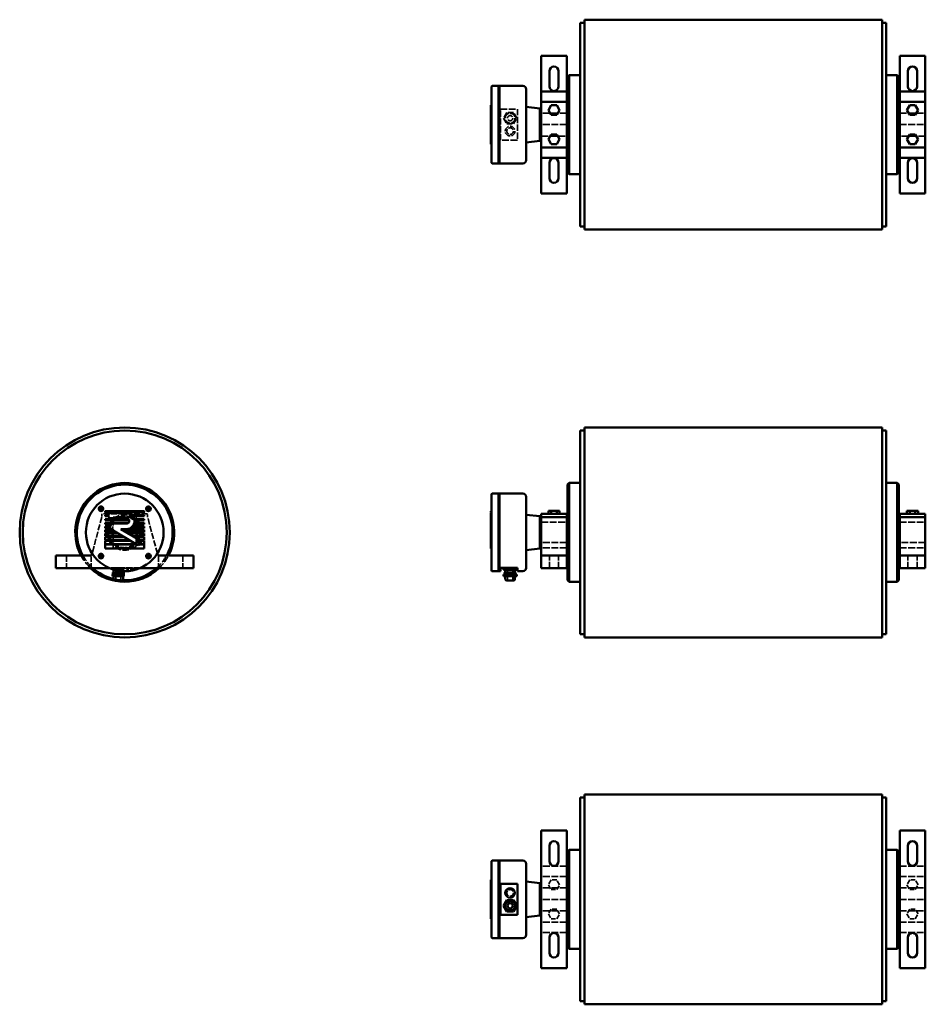
# Model space of a CAD drawing. Extents: x 6 to 118, y 6 to 83.
# Drawn here: x 6 to 76, y 6 to 83 of the extents above; entities that cross this region are included whole.
import ezdxf

# ---------------------------------------------------------------- set-up
doc = ezdxf.new("R2010")
doc.units = 0
doc.header["$MEASUREMENT"] = 0
doc.linetypes.add('DASHED', pattern=[0.2067, 0.1654, -0.0413])
doc.layers.add('Hidden Edges', color=7, linetype='DASHED', lineweight=35)
doc.layers.add('Visible Edges', color=7, linetype='Continuous', lineweight=50)

msp = doc.modelspace()

# ---------------------------------------------------------------- linework, layer by layer
at = {"layer": 'Hidden Edges', "linetype": 'DASHED', "lineweight": 35, "ltscale": 0.096659}
for p, q in [((42.48, 76.445), (42.5, 76.445)), ((42.48, 76.091), (42.5, 76.091)), ((42.5, 76.442), (42.52, 76.442)), ((42.5, 76.093), (42.52, 76.093)), ((42.48, 72.784), (42.5, 72.784)), ((42.48, 72.429), (42.5, 72.429)), ((42.5, 72.781), (42.52, 72.781)), ((42.5, 72.432), (42.52, 72.432)), ((42.48, 44.934), (42.5, 44.934)), ((42.48, 44.58), (42.5, 44.58)), ((42.5, 44.787), (42.52, 44.787)), ((42.5, 44.727), (42.52, 44.727)), ((42.48, 41.273), (42.5, 41.273)), ((42.5, 41.126), (42.52, 41.126)), ((42.48, 40.918), (42.5, 40.918)), ((42.5, 41.066), (42.52, 41.066)), ((42.48, 16.578), (42.5, 16.578)), ((42.48, 16.224), (42.5, 16.224)), ((42.5, 16.576), (42.52, 16.576)), ((42.5, 16.227), (42.52, 16.227)), ((42.48, 12.917), (42.5, 12.917)), ((42.48, 12.563), (42.5, 12.563)), ((42.5, 12.914), (42.52, 12.914)), ((42.5, 12.565), (42.52, 12.565))]:
    msp.add_line(p, q, dxfattribs=at)
at = {"layer": 'Hidden Edges', "linetype": 'DASHED', "lineweight": 35, "ltscale": 0.145741}
for p, q in [((42.5, 76.445), (42.5, 76.442)), ((42.5, 76.093), (42.5, 76.091)), ((42.5, 72.784), (42.5, 72.781)), ((42.5, 72.432), (42.5, 72.429)), ((42.5, 16.578), (42.5, 16.576)), ((42.5, 16.227), (42.5, 16.224)), ((42.5, 12.917), (42.5, 12.914)), ((42.5, 12.565), (42.5, 12.563))]:
    msp.add_line(p, q, dxfattribs=at)
at = {"layer": 'Hidden Edges', "linetype": 'DASHED', "lineweight": 35, "ltscale": 2.40092}
for p, q in [((42.5, 76.442), (42.5, 76.093)), ((42.5, 72.781), (42.5, 72.432)), ((42.5, 16.576), (42.5, 16.227)), ((42.5, 12.914), (42.5, 12.565))]:
    msp.add_line(p, q, dxfattribs=at)
at = {"layer": 'Hidden Edges', "linetype": 'DASHED', "lineweight": 35, "ltscale": 1.689371}
for p, q in [((42.52, 76.093), (42.52, 76.442)), ((42.52, 72.432), (42.52, 72.781)), ((42.52, 16.227), (42.52, 16.576)), ((42.52, 12.565), (42.52, 12.914))]:
    msp.add_line(p, q, dxfattribs=at)
at = {"layer": 'Hidden Edges', "linetype": 'DASHED', "lineweight": 35, "ltscale": 0.207931}
for p, q in [((42.437, 75.701), (42.48, 75.701)), ((42.48, 75.701), (42.437, 75.701)), ((42.437, 75.698), (42.48, 75.698)), ((42.48, 75.646), (42.437, 75.646)), ((42.48, 75.616), (42.437, 75.616)), ((42.437, 75.42), (42.48, 75.42)), ((42.48, 75.139), (42.437, 75.139)), ((42.437, 74.947), (42.48, 74.947)), ((42.48, 74.614), (42.437, 74.614)), ((42.48, 74.603), (42.437, 74.603)), ((42.437, 74.474), (42.48, 74.474)), ((42.437, 74.322), (42.48, 74.322)), ((42.437, 74.152), (42.48, 74.152)), ((42.437, 74.143), (42.48, 74.143)), ((42.48, 74.13), (42.437, 74.13)), ((42.48, 74.096), (42.437, 74.096)), ((42.48, 74.09), (42.437, 74.09)), ((42.437, 74.015), (42.48, 74.015)), ((42.437, 73.988), (42.48, 73.988)), ((42.48, 73.868), (42.437, 73.868)), ((42.48, 73.836), (42.437, 73.836)), ((42.437, 73.8), (42.48, 73.8)), ((42.437, 73.797), (42.48, 73.797)), ((42.437, 73.725), (42.48, 73.725)), ((42.48, 73.692), (42.437, 73.692)), ((42.48, 73.69), (42.437, 73.69)), ((42.437, 73.676), (42.48, 73.676)), ((42.48, 73.673), (42.437, 73.673)), ((42.48, 73.657), (42.437, 73.657)), ((42.48, 73.553), (42.437, 73.553)), ((42.437, 73.489), (42.48, 73.489)), ((42.437, 73.273), (42.48, 73.273)), ((42.48, 73.271), (42.437, 73.271)), ((42.437, 73.226), (42.48, 73.226)), ((42.48, 73.21), (42.437, 73.21)), ((42.48, 15.798), (42.437, 15.798)), ((42.437, 15.781), (42.48, 15.781)), ((42.48, 15.737), (42.437, 15.737)), ((42.437, 15.735), (42.48, 15.735)), ((42.437, 15.518), (42.48, 15.518)), ((42.48, 15.455), (42.437, 15.455)), ((42.48, 15.351), (42.437, 15.351)), ((42.437, 15.331), (42.48, 15.331)), ((42.48, 15.318), (42.437, 15.318)), ((42.48, 15.316), (42.437, 15.316)), ((42.437, 15.283), (42.48, 15.283)), ((42.437, 15.21), (42.48, 15.21)), ((42.437, 15.207), (42.48, 15.207)), ((42.48, 15.171), (42.437, 15.171)), ((42.48, 15.14), (42.437, 15.14)), ((42.437, 15.02), (42.48, 15.02)), ((42.437, 14.993), (42.48, 14.993)), ((42.48, 14.918), (42.437, 14.918)), ((42.48, 14.912), (42.437, 14.912)), ((42.48, 14.878), (42.437, 14.878)), ((42.437, 14.865), (42.48, 14.865)), ((42.437, 14.856), (42.48, 14.856)), ((42.437, 14.686), (42.48, 14.686)), ((42.437, 14.534), (42.48, 14.534)), ((42.48, 14.405), (42.437, 14.405)), ((42.48, 14.393), (42.437, 14.393)), ((42.437, 14.061), (42.48, 14.061)), ((42.48, 13.869), (42.437, 13.869)), ((42.437, 13.588), (42.48, 13.588)), ((42.48, 13.391), (42.437, 13.391)), ((42.48, 13.362), (42.437, 13.362)), ((42.48, 13.31), (42.437, 13.31)), ((42.437, 13.307), (42.48, 13.307)), ((42.48, 13.307), (42.437, 13.307))]:
    msp.add_line(p, q, dxfattribs=at)
at = {"layer": 'Hidden Edges', "linetype": 'DASHED', "lineweight": 35, "ltscale": 3.144654}
for p, q in [((43.177, 75.642), (44.477, 75.642)), ((44.477, 73.232), (43.177, 73.232)), ((44.477, 40.179), (43.177, 40.179))]:
    msp.add_line(p, q, dxfattribs=at)
at = {"layer": 'Hidden Edges', "linetype": 'DASHED', "lineweight": 35, "ltscale": 2.914852}
for p, q in [((43.177, 73.232), (43.177, 75.642)), ((44.477, 75.642), (44.477, 73.232)), ((15.364, 40.179), (12.954, 40.179))]:
    msp.add_line(p, q, dxfattribs=at)
at = {"layer": 'Hidden Edges', "linetype": 'DASHED', "lineweight": 35, "ltscale": 2.443932}
for p, q in [((43.667, 75.375), (43.415, 74.937)), ((44.172, 75.375), (43.667, 75.375)), ((44.425, 74.937), (44.172, 75.375)), ((43.415, 74.937), (43.667, 74.5)), ((44.172, 74.5), (44.425, 74.937)), ((43.667, 74.5), (44.172, 74.5))]:
    msp.add_line(p, q, dxfattribs=at)
at = {"layer": 'Hidden Edges', "linetype": 'DASHED', "lineweight": 35, "ltscale": 2.429966}
for p, q in [((43.669, 75.372), (43.418, 74.937)), ((44.171, 75.372), (43.669, 75.372)), ((44.422, 74.937), (44.171, 75.372)), ((43.418, 74.937), (43.669, 74.502)), ((44.171, 74.502), (44.422, 74.937)), ((43.669, 74.502), (44.171, 74.502)), ((13.224, 40.169), (13.659, 40.169)), ((13.659, 40.169), (14.094, 40.169)), ((13.659, 40.029), (14.094, 40.029)), ((43.418, 14.071), (43.669, 14.506)), ((43.669, 14.506), (44.171, 14.506)), ((44.171, 14.506), (44.422, 14.071)), ((43.669, 13.636), (43.418, 14.071)), ((44.422, 14.071), (44.171, 13.636)), ((44.171, 13.636), (43.669, 13.636))]:
    msp.add_line(p, q, dxfattribs=at)
at = {"layer": 'Hidden Edges', "linetype": 'DASHED', "lineweight": 35, "ltscale": 0.265986}
for p, q in [((42.48, 74.733), (42.425, 74.733)), ((42.48, 74.087), (42.425, 74.087)), ((42.48, 44.017), (42.425, 44.017)), ((42.48, 15.334), (42.425, 15.334)), ((42.48, 14.921), (42.425, 14.921)), ((42.48, 14.274), (42.425, 14.274))]:
    msp.add_line(p, q, dxfattribs=at)
at = {"layer": 'Hidden Edges', "linetype": 'DASHED', "lineweight": 35, "ltscale": 3.176907}
for p, q in [((48.29, 75.322), (46.32, 75.322)), ((74.01, 75.322), (75.98, 75.322)), ((48.29, 74.437), (46.32, 74.437)), ((48.29, 74.437), (46.32, 74.437)), ((74.01, 74.437), (75.98, 74.437)), ((74.01, 74.437), (75.98, 74.437)), ((46.32, 73.552), (48.29, 73.552)), ((75.98, 73.552), (74.01, 73.552)), ((46.32, 43.707), (48.29, 43.707)), ((74.01, 43.707), (75.98, 43.707)), ((48.29, 42.146), (46.32, 42.146)), ((75.98, 42.146), (74.01, 42.146)), ((48.29, 41.746), (46.32, 41.746)), ((74.01, 41.746), (75.98, 41.746)), ((48.29, 17.131), (46.32, 17.131)), ((74.01, 17.131), (75.98, 17.131)), ((48.29, 16.341), (46.32, 16.341)), ((74.01, 16.341), (75.98, 16.341)), ((48.29, 15.456), (46.32, 15.456)), ((74.01, 15.456), (75.98, 15.456)), ((48.29, 14.571), (46.32, 14.571)), ((48.29, 14.571), (46.32, 14.571)), ((74.01, 14.571), (75.98, 14.571)), ((74.01, 14.571), (75.98, 14.571)), ((48.29, 13.686), (46.32, 13.686)), ((74.01, 13.686), (75.98, 13.686)), ((48.29, 12.801), (46.32, 12.801)), ((74.01, 12.801), (75.98, 12.801)), ((48.29, 12.011), (46.32, 12.011)), ((74.01, 12.011), (75.98, 12.011))]:
    msp.add_line(p, q, dxfattribs=at)
at = {"layer": 'Hidden Edges', "linetype": 'DASHED', "lineweight": 35, "ltscale": 1.20041}
for p, q in [((42.5, 44.934), (42.5, 44.787)), ((42.5, 44.727), (42.5, 44.58)), ((42.5, 41.273), (42.5, 41.126)), ((42.5, 41.066), (42.5, 40.918))]:
    msp.add_line(p, q, dxfattribs=at)
at = {"layer": 'Hidden Edges', "linetype": 'DASHED', "lineweight": 35, "ltscale": 1.209382}
for p, q in [((12.389, 44.356), (12.389, 44.106)), ((13.034, 44.356), (13.034, 44.606)), ((13.409, 44.356), (13.409, 44.606)), ((14.909, 44.356), (14.909, 44.606)), ((15.284, 44.356), (15.284, 44.606)), ((15.929, 44.106), (15.929, 44.356))]:
    msp.add_line(p, q, dxfattribs=at)
at = {"layer": 'Hidden Edges', "linetype": 'DASHED', "lineweight": 35, "ltscale": 2.854378}
msp.add_line((15.929, 44.356), (12.389, 44.356), dxfattribs=at)
at = {"layer": 'Hidden Edges', "linetype": 'DASHED', "lineweight": 35, "ltscale": 0.217607}
for p, q in [((12.659, 44.561), (12.659, 44.606)), ((15.659, 44.561), (15.659, 44.606))]:
    msp.add_line(p, q, dxfattribs=at)
at = {"layer": 'Hidden Edges', "linetype": 'DASHED', "lineweight": 35, "ltscale": 2.094785}
for p, q in [((12.659, 44.606), (13.034, 44.606)), ((13.034, 44.606), (13.409, 44.606)), ((14.909, 44.606), (15.284, 44.606)), ((15.284, 44.606), (15.659, 44.606)), ((47.088, 16.071), (46.872, 15.696)), ((47.521, 16.071), (47.088, 16.071)), ((47.738, 15.696), (47.521, 16.071)), ((74.778, 16.071), (74.562, 15.696)), ((75.211, 16.071), (74.778, 16.071)), ((75.428, 15.696), (75.211, 16.071)), ((46.872, 15.696), (47.088, 15.321)), ((47.088, 15.321), (47.521, 15.321)), ((47.521, 15.321), (47.738, 15.696)), ((74.562, 15.696), (74.778, 15.321)), ((74.778, 15.321), (75.211, 15.321)), ((75.211, 15.321), (75.428, 15.696)), ((47.088, 13.821), (46.872, 13.446)), ((47.521, 13.821), (47.088, 13.821)), ((47.738, 13.446), (47.521, 13.821)), ((74.778, 13.821), (74.562, 13.446)), ((75.211, 13.821), (74.778, 13.821)), ((75.428, 13.446), (75.211, 13.821)), ((46.872, 13.446), (47.088, 13.071)), ((47.088, 13.071), (47.521, 13.071)), ((47.521, 13.071), (47.738, 13.446)), ((74.562, 13.446), (74.778, 13.071)), ((74.778, 13.071), (75.211, 13.071)), ((75.211, 13.071), (75.428, 13.446))]:
    msp.add_line(p, q, dxfattribs=at)
at = {"layer": 'Hidden Edges', "linetype": 'DASHED', "lineweight": 35, "ltscale": 0.7014}
for p, q in [((12.659, 44.356), (12.659, 44.501)), ((15.659, 44.356), (15.659, 44.501))]:
    msp.add_line(p, q, dxfattribs=at)
at = {"layer": 'Hidden Edges', "linetype": 'DASHED', "lineweight": 35, "ltscale": 0.291581}
for p, q in [((42.5, 44.787), (42.5, 44.727)), ((42.5, 41.126), (42.5, 41.066))]:
    msp.add_line(p, q, dxfattribs=at)
at = {"layer": 'Hidden Edges', "linetype": 'DASHED', "lineweight": 35, "ltscale": 0.290176}
for p, q in [((42.52, 44.727), (42.52, 44.787)), ((42.52, 41.066), (42.52, 41.126))]:
    msp.add_line(p, q, dxfattribs=at)
at = {"layer": 'Hidden Edges', "linetype": 'DASHED', "lineweight": 35, "ltscale": 2.812536}
for p, q in [((12.389, 44.106), (11.639, 41.298)), ((16.678, 41.298), (15.929, 44.106))]:
    msp.add_line(p, q, dxfattribs=at)
at = {"layer": 'Hidden Edges', "linetype": 'DASHED', "lineweight": 35, "ltscale": 1.932669}
for p, q in [((13.274, 43.707), (13.274, 44.106)), ((15.044, 44.106), (15.044, 43.707)), ((13.274, 41.746), (13.274, 42.146)), ((15.044, 42.146), (15.044, 41.746))]:
    msp.add_line(p, q, dxfattribs=at)
at = {"layer": 'Hidden Edges', "linetype": 'DASHED', "lineweight": 35, "ltscale": 4.281467}
for p, q in [((13.274, 44.106), (14.159, 44.106)), ((14.159, 44.106), (15.044, 44.106)), ((14.159, 41.746), (13.274, 41.746)), ((15.044, 41.746), (14.159, 41.746))]:
    msp.add_line(p, q, dxfattribs=at)
at = {"layer": 'Hidden Edges', "linetype": 'DASHED', "lineweight": 35, "ltscale": 1.523391}
for p, q in [((13.274, 43.707), (13.274, 43.392)), ((15.044, 43.392), (15.044, 43.707)), ((13.274, 42.461), (13.274, 42.146)), ((15.044, 42.146), (15.044, 42.461))]:
    msp.add_line(p, q, dxfattribs=at)
at = {"layer": 'Hidden Edges', "linetype": 'DASHED', "lineweight": 35, "ltscale": 4.504893}
for p, q in [((13.274, 42.461), (13.274, 43.392)), ((15.044, 43.392), (15.044, 42.461)), ((46.32, 42.461), (46.32, 43.392))]:
    msp.add_line(p, q, dxfattribs=at)
at = {"layer": 'Hidden Edges', "linetype": 'DASHED', "lineweight": 35, "ltscale": 0.057955}
msp.add_line((42.437, 43.604), (42.425, 43.604), dxfattribs=at)
at = {"layer": 'Hidden Edges', "linetype": 'DASHED', "lineweight": 35, "ltscale": 2.370585}
for p, q in [((9.669, 40.166), (9.669, 41.146)), ((11.559, 40.166), (11.559, 41.146)), ((16.759, 40.166), (16.759, 41.146)), ((18.649, 40.166), (18.649, 41.146)), ((46.95, 41.146), (46.95, 40.166)), ((47.66, 41.146), (47.66, 40.166)), ((74.64, 41.146), (74.64, 40.166)), ((75.35, 41.146), (75.35, 40.166))]:
    msp.add_line(p, q, dxfattribs=at)
at = {"layer": 'Hidden Edges', "linetype": 'DASHED', "lineweight": 35, "ltscale": 0.001631}
for p, q in [((12.954, 40.179), (12.954, 40.179)), ((15.364, 40.179), (15.364, 40.179)), ((43.177, 40.179), (43.177, 40.179)), ((43.545, 40.179), (43.545, 40.179)), ((43.67, 40.179), (43.67, 40.179)), ((44.17, 40.179), (44.17, 40.179)), ((44.295, 40.179), (44.295, 40.179)), ((44.477, 40.179), (44.477, 40.179))]:
    msp.add_line(p, q, dxfattribs=at)
at = {"layer": 'Hidden Edges', "linetype": 'DASHED', "lineweight": 35, "ltscale": 2.84411}
msp.add_line((12.983, 40.166), (15.334, 40.166), dxfattribs=at)
at = {"layer": 'Hidden Edges', "linetype": 'DASHED', "lineweight": 35, "ltscale": 0.452607}
msp.add_line((13.224, 40.169), (13.224, 40.076), dxfattribs=at)
at = {"layer": 'Hidden Edges', "linetype": 'DASHED', "lineweight": 35, "ltscale": 0.048279}
for p, q in [((13.284, 40.179), (13.284, 40.169)), ((14.034, 40.179), (14.034, 40.169)), ((14.409, 40.179), (14.409, 40.169)), ((14.909, 40.179), (14.909, 40.169))]:
    msp.add_line(p, q, dxfattribs=at)
at = {"layer": 'Hidden Edges', "linetype": 'DASHED', "lineweight": 35, "ltscale": 1.560466}
msp.add_line((13.379, 40.029), (13.659, 40.029), dxfattribs=at)
at = {"layer": 'Hidden Edges', "linetype": 'DASHED', "lineweight": 35, "ltscale": 3.039661}
for p, q in [((13.459, 40.199), (13.859, 40.199)), ((43.72, 40.199), (44.12, 40.199))]:
    msp.add_line(p, q, dxfattribs=at)
at = {"layer": 'Hidden Edges', "linetype": 'DASHED', "lineweight": 35, "ltscale": 2.418965}
for p, q in [((13.459, 39.199), (13.459, 40.199)), ((13.859, 39.199), (13.859, 40.199)), ((43.72, 39.199), (43.72, 40.199)), ((44.12, 39.199), (44.12, 40.199))]:
    msp.add_line(p, q, dxfattribs=at)
at = {"layer": 'Hidden Edges', "linetype": 'DASHED', "lineweight": 35, "ltscale": 0.67721}
for p, q in [((13.659, 40.169), (13.659, 40.029)), ((14.094, 40.169), (14.094, 40.029))]:
    msp.add_line(p, q, dxfattribs=at)
at = {"layer": 'Hidden Edges', "linetype": 'DASHED', "lineweight": 35, "ltscale": 0.485602}
msp.add_line((14.034, 40.029), (14.034, 39.929), dxfattribs=at)
at = {"layer": 'Hidden Edges', "linetype": 'DASHED', "lineweight": 35, "ltscale": 2.849776}
msp.add_line((15.034, 40.169), (14.284, 40.169), dxfattribs=at)
at = {"layer": 'Hidden Edges', "linetype": 'DASHED', "lineweight": 35, "ltscale": 0.241796}
for p, q in [((14.284, 40.169), (14.284, 40.119)), ((15.034, 40.169), (15.034, 40.119))]:
    msp.add_line(p, q, dxfattribs=at)
at = {"layer": 'Hidden Edges', "linetype": 'DASHED', "lineweight": 35, "ltscale": 2.621794}
msp.add_line((15.004, 40.089), (14.314, 40.089), dxfattribs=at)
at = {"layer": 'Hidden Edges', "linetype": 'DASHED', "lineweight": 35, "ltscale": 0.386934}
for p, q in [((43.669, 40.169), (43.669, 40.089)), ((44.171, 40.169), (44.171, 40.089))]:
    msp.add_line(p, q, dxfattribs=at)
at = {"layer": 'Hidden Edges', "linetype": 'DASHED', "lineweight": 35, "ltscale": 3.229746}
for centre in [(43.92, 74.937), (43.92, 14.071)]:
    msp.add_circle(centre, 0.425, dxfattribs=at)
at = {"layer": 'Hidden Edges', "linetype": 'DASHED', "lineweight": 35, "ltscale": 2.849776}
for centre in [(43.92, 74.937), (43.92, 73.937)]:
    msp.add_circle(centre, 0.375, dxfattribs=at)
at = {"layer": 'Hidden Edges', "linetype": 'DASHED', "lineweight": 35, "ltscale": 3.039761}
msp.add_circle((43.92, 74.937), 0.2, dxfattribs=at)
at = {"layer": 'Hidden Edges', "linetype": 'DASHED', "lineweight": 35, "ltscale": 2.533134}
for centre in [(43.92, 73.937), (43.92, 15.071)]:
    msp.add_circle(centre, 0.25, dxfattribs=at)
at = {"layer": 'Hidden Edges', "linetype": 'DASHED', "lineweight": 35, "ltscale": 3.039254}
msp.add_circle((14.159, 42.926), 2.999, dxfattribs=at)
at = {"layer": 'Hidden Edges', "linetype": 'DASHED', "lineweight": 35, "ltscale": 2.977041}
msp.add_circle((14.159, 42.926), 1.371, dxfattribs=at)
at = {"layer": 'Hidden Edges', "linetype": 'DASHED', "lineweight": 35, "ltscale": 2.922847}
msp.add_circle((14.159, 42.926), 1.25, dxfattribs=at)
at = {"layer": 'Hidden Edges', "linetype": 'DASHED', "lineweight": 35, "ltscale": 2.750609}
for start, end in [(138.59038, 221.40962), (318.59038, 41.40962)]:
    msp.add_arc((14.159, 42.926), 1.18, start, end, dxfattribs=at)
at = {"layer": 'Hidden Edges', "linetype": 'DASHED', "lineweight": 35, "ltscale": 2.34302}
for start, end in [(152.25152, 207.74848), (332.25152, 27.74848)]:
    msp.add_arc((14.159, 42.926), 1, start, end, dxfattribs=at)
at = {"layer": 'Hidden Edges', "linetype": 'DASHED', "lineweight": 35, "ltscale": 3.227587}
for start, end in [(41.40962, 138.59038), (221.40962, 318.59038)]:
    msp.add_arc((14.159, 42.926), 1.18, start, end, dxfattribs=at)
at = {"layer": 'Hidden Edges', "linetype": 'DASHED', "lineweight": 35, "ltscale": 2.981905}
for start, end in [(207.77293, 226.26236), (313.73764, 332.22707)]:
    msp.add_arc((14.159, 42.926), 3.82, start, end, dxfattribs=at)
at = {"layer": 'Hidden Edges', "linetype": 'DASHED', "lineweight": 35, "ltscale": 3.04646}
for start, end in [(208.79859, 228.32732), (311.67268, 331.20141)]:
    msp.add_arc((14.159, 42.926), 3.695, start, end, dxfattribs=at)
at = {"layer": 'Hidden Edges', "linetype": 'DASHED', "lineweight": 35, "ltscale": 0.227882}
for centre, start, end in [((14.314, 40.119), 180, 270), ((15.004, 40.119), 270, 0)]:
    msp.add_arc(centre, 0.03, start, end, dxfattribs=at)
at = {"layer": 'Hidden Edges', "linetype": 'DASHED', "lineweight": 35, "ltscale": 3.486524}
msp.add_arc((14.159, 42.926), 3.695, 256.30187, 267.47703, dxfattribs=at)
at = {"layer": 'Visible Edges', "linetype": 'Continuous', "lineweight": 50}
for p, q in [((49.34, 82.312), (49.34, 66.562)), ((49.655, 82.312), (49.34, 82.312)), ((49.655, 66.326), (49.655, 82.548)), ((72.645, 82.548), (49.655, 82.548)), ((72.645, 82.548), (72.645, 66.326)), ((72.96, 82.312), (72.645, 82.312)), ((72.96, 66.562), (72.96, 82.312)), ((46.32, 76.997), (46.32, 79.752)), ((48.29, 79.752), (46.32, 79.752)), ((48.29, 79.752), (48.29, 76.997)), ((74.01, 79.752), (75.98, 79.752)), ((74.01, 79.752), (74.01, 76.997)), ((75.98, 76.997), (75.98, 79.752)), ((46.95, 77.392), (46.95, 78.572)), ((47.66, 78.572), (47.66, 77.392)), ((74.64, 77.392), (74.64, 78.572)), ((75.35, 78.572), (75.35, 77.392)), ((48.36, 78.132), (48.485, 78.257)), ((48.36, 70.742), (48.36, 78.132)), ((48.485, 78.257), (48.485, 70.617)), ((48.485, 78.257), (49.34, 78.257)), ((72.96, 78.257), (73.815, 78.257)), ((73.815, 70.617), (73.815, 78.257)), ((73.94, 78.132), (73.815, 78.257)), ((73.94, 78.132), (73.94, 70.742)), ((42.48, 71.497), (42.48, 77.377)), ((43.027, 77.437), (42.54, 77.437)), ((43.027, 71.437), (43.027, 77.437)), ((43.102, 77.437), (43.027, 77.437)), ((43.102, 71.437), (43.102, 77.437)), ((44.907, 77.437), (43.102, 77.437)), ((45.157, 77.187), (45.157, 71.687)), ((46.32, 76.207), (46.32, 76.997)), ((48.29, 76.997), (46.32, 76.997)), ((48.29, 76.997), (48.29, 76.207)), ((74.01, 76.997), (75.98, 76.997)), ((74.01, 76.997), (74.01, 76.207)), ((75.98, 76.207), (75.98, 76.997)), ((46.32, 72.667), (46.32, 76.207)), ((48.29, 76.207), (46.32, 76.207)), ((48.29, 76.207), (48.29, 72.667)), ((74.01, 76.207), (74.01, 72.667)), ((74.01, 76.207), (75.98, 76.207)), ((75.98, 72.667), (75.98, 76.207)), ((42.425, 75.494), (42.425, 75.701)), ((42.437, 75.701), (42.425, 75.701)), ((42.425, 75.494), (42.425, 74.293)), ((42.48, 75.937), (42.437, 75.937)), ((42.437, 75.937), (42.437, 72.937)), ((46.22, 75.687), (45.157, 75.808)), ((46.22, 73.187), (46.22, 75.687)), ((46.32, 75.437), (46.22, 75.437)), ((47.088, 75.937), (46.872, 75.562)), ((46.872, 75.562), (47.088, 75.187)), ((47.521, 75.937), (47.088, 75.937)), ((47.738, 75.562), (47.521, 75.937)), ((47.521, 75.187), (47.738, 75.562)), ((48.36, 75.617), (48.29, 75.617)), ((73.94, 75.617), (74.01, 75.617)), ((74.562, 75.562), (74.778, 75.937)), ((74.778, 75.187), (74.562, 75.562)), ((74.778, 75.937), (75.211, 75.937)), ((75.211, 75.937), (75.428, 75.562)), ((75.428, 75.562), (75.211, 75.187)), ((46.22, 75.322), (46.32, 75.322)), ((46.32, 75.322), (46.32, 75.322)), ((46.32, 73.552), (46.32, 75.322)), ((47.088, 75.187), (47.521, 75.187)), ((75.211, 75.187), (74.778, 75.187)), ((75.981, 75.322), (75.98, 75.322)), ((75.981, 75.322), (75.981, 73.552)), ((42.425, 73.673), (42.425, 74.293)), ((42.425, 73.673), (42.425, 73.276)), ((42.437, 73.673), (42.425, 73.673)), ((42.425, 73.173), (42.425, 73.276)), ((42.437, 73.173), (42.425, 73.173)), ((46.22, 73.187), (45.157, 73.066)), ((46.32, 73.552), (46.22, 73.552)), ((46.32, 73.437), (46.22, 73.437)), ((46.32, 73.552), (46.32, 73.552)), ((47.088, 73.687), (46.872, 73.312)), ((46.872, 73.312), (47.088, 72.937)), ((47.521, 73.687), (47.088, 73.687)), ((47.738, 73.312), (47.521, 73.687)), ((47.521, 72.937), (47.738, 73.312)), ((48.36, 73.257), (48.29, 73.257)), ((73.94, 73.257), (74.01, 73.257)), ((74.562, 73.312), (74.778, 73.687)), ((74.778, 72.937), (74.562, 73.312)), ((74.778, 73.687), (75.211, 73.687)), ((75.211, 73.687), (75.428, 73.312)), ((75.428, 73.312), (75.211, 72.937)), ((75.98, 73.552), (75.981, 73.552)), ((42.48, 72.937), (42.437, 72.937)), ((46.32, 71.877), (46.32, 72.667)), ((48.29, 72.667), (46.32, 72.667)), ((47.088, 72.937), (47.521, 72.937)), ((48.29, 72.667), (48.29, 71.877)), ((74.01, 72.667), (74.01, 71.877)), ((74.01, 72.667), (75.98, 72.667)), ((75.211, 72.937), (74.778, 72.937)), ((75.98, 71.877), (75.98, 72.667)), ((46.32, 69.122), (46.32, 71.877)), ((48.29, 71.877), (46.32, 71.877)), ((48.29, 71.877), (48.29, 69.122)), ((74.01, 71.877), (75.98, 71.877)), ((74.01, 71.877), (74.01, 69.122)), ((75.98, 69.122), (75.98, 71.877)), ((43.027, 71.437), (42.54, 71.437)), ((43.102, 71.438), (43.027, 71.438)), ((44.907, 71.437), (43.102, 71.437)), ((46.95, 70.302), (46.95, 71.482)), ((47.66, 71.482), (47.66, 70.302)), ((74.64, 70.302), (74.64, 71.482)), ((75.35, 71.482), (75.35, 70.302)), ((48.36, 70.742), (48.485, 70.617)), ((48.485, 70.617), (49.34, 70.617)), ((72.96, 70.617), (73.815, 70.617)), ((73.94, 70.742), (73.815, 70.617)), ((48.29, 69.122), (46.32, 69.122)), ((74.01, 69.122), (75.98, 69.122)), ((49.655, 66.562), (49.34, 66.562)), ((72.645, 66.326), (49.655, 66.326)), ((72.96, 66.562), (72.645, 66.562)), ((49.655, 34.815), (49.655, 51.037)), ((72.645, 51.037), (49.655, 51.037)), ((72.645, 51.037), (72.645, 34.815)), ((49.34, 50.801), (49.34, 35.051)), ((49.655, 50.801), (49.34, 50.801)), ((72.96, 50.801), (72.645, 50.801)), ((72.96, 35.051), (72.96, 50.801)), ((48.36, 46.621), (48.485, 46.746)), ((48.36, 39.231), (48.36, 46.621)), ((48.485, 46.746), (48.485, 39.106)), ((48.485, 46.746), (49.34, 46.746)), ((72.96, 46.746), (73.815, 46.746)), ((73.815, 39.106), (73.815, 46.746)), ((73.94, 46.621), (73.815, 46.746)), ((73.94, 46.621), (73.94, 39.231)), ((42.48, 39.986), (42.48, 45.866)), ((43.027, 45.926), (42.54, 45.926)), ((43.027, 39.926), (43.027, 45.926)), ((43.102, 45.926), (43.027, 45.926)), ((43.102, 39.926), (43.102, 45.926)), ((44.907, 45.926), (43.102, 45.926)), ((45.157, 45.676), (45.157, 40.176)), ((12.153, 44.787), (12.502, 44.787)), ((12.153, 44.727), (12.153, 44.787)), ((12.502, 44.727), (12.153, 44.727)), ((12.502, 44.787), (12.502, 44.727)), ((12.659, 44.501), (12.659, 44.561)), ((12.659, 44.561), (15.659, 44.561)), ((15.659, 44.501), (12.659, 44.501)), ((12.659, 44.186), (12.659, 44.261)), ((12.659, 44.261), (12.898, 44.261)), ((12.898, 44.186), (12.659, 44.186)), ((13.101, 44.43), (14.302, 44.43)), ((14.728, 44.261), (15.659, 44.261)), ((15.659, 44.186), (14.795, 44.186)), ((15.659, 44.561), (15.659, 44.501)), ((15.659, 44.261), (15.659, 44.186)), ((15.815, 44.787), (16.164, 44.787)), ((15.815, 44.727), (15.815, 44.787)), ((16.164, 44.727), (15.815, 44.727)), ((16.164, 44.787), (16.164, 44.727)), ((42.48, 44.43), (42.425, 44.43)), ((42.425, 43.19), (42.425, 44.43)), ((42.437, 44.561), (42.437, 44.501)), ((42.48, 44.561), (42.437, 44.561)), ((42.48, 44.501), (42.437, 44.501)), ((42.48, 44.261), (42.437, 44.261)), ((42.437, 44.261), (42.437, 44.186)), ((42.48, 44.186), (42.437, 44.186)), ((46.22, 44.176), (45.157, 44.297)), ((46.22, 41.676), (46.22, 44.176)), ((46.32, 44.106), (46.32, 44.356)), ((48.29, 44.356), (46.32, 44.356)), ((46.872, 44.356), (46.872, 44.606)), ((46.872, 44.606), (47.088, 44.606)), ((47.088, 44.606), (47.521, 44.606)), ((47.088, 44.356), (47.088, 44.606)), ((47.521, 44.356), (47.521, 44.606)), ((47.521, 44.606), (47.738, 44.606)), ((47.738, 44.356), (47.738, 44.606)), ((48.29, 44.356), (48.29, 44.106)), ((74.01, 44.356), (74.01, 44.106)), ((74.01, 44.356), (75.98, 44.356)), ((74.778, 44.606), (74.562, 44.606)), ((74.562, 44.356), (74.562, 44.606)), ((75.211, 44.606), (74.778, 44.606)), ((74.778, 44.356), (74.778, 44.606)), ((75.211, 44.356), (75.211, 44.606)), ((75.428, 44.606), (75.211, 44.606)), ((75.428, 44.356), (75.428, 44.606)), ((75.98, 44.106), (75.98, 44.356)), ((12.659, 43.871), (12.659, 43.961)), ((12.659, 43.961), (14.444, 43.961)), ((14.5, 43.871), (12.659, 43.871)), ((12.659, 43.669), (14.453, 43.669)), ((12.659, 43.564), (12.659, 43.669)), ((12.979, 43.564), (12.659, 43.564)), ((12.659, 43.391), (12.895, 43.391)), ((12.659, 43.256), (12.659, 43.391)), ((14.302, 44.017), (13.101, 44.017)), ((13.101, 43.604), (14.302, 43.604)), ((14.759, 43.391), (15.659, 43.391)), ((15.659, 43.564), (14.871, 43.564)), ((14.904, 43.961), (15.659, 43.961)), ((14.906, 43.669), (15.659, 43.669)), ((15.659, 43.871), (14.919, 43.871)), ((15.659, 43.961), (15.659, 43.871)), ((15.659, 43.669), (15.659, 43.564)), ((15.659, 43.391), (15.659, 43.256)), ((42.48, 43.961), (42.437, 43.961)), ((42.437, 43.961), (42.437, 43.871)), ((42.48, 43.871), (42.437, 43.871)), ((42.437, 43.669), (42.437, 43.564)), ((42.48, 43.669), (42.437, 43.669)), ((42.48, 43.564), (42.437, 43.564)), ((42.437, 43.391), (42.437, 43.256)), ((42.48, 43.391), (42.437, 43.391)), ((46.32, 43.392), (46.22, 43.392)), ((46.32, 41.146), (46.32, 44.106)), ((48.29, 44.106), (46.32, 44.106)), ((46.32, 43.707), (46.32, 44.106)), ((46.32, 44.106), (46.32, 44.106)), ((46.32, 43.707), (46.32, 43.707)), ((46.32, 43.392), (46.32, 43.707)), ((46.32, 43.392), (46.32, 43.392)), ((48.29, 44.106), (48.29, 41.146)), ((48.36, 44.106), (48.29, 44.106)), ((73.94, 44.106), (74.01, 44.106)), ((74.01, 44.106), (75.98, 44.106)), ((74.01, 44.106), (74.01, 41.146)), ((75.98, 41.146), (75.98, 44.106)), ((75.98, 44.106), (75.981, 44.106)), ((75.98, 43.707), (75.981, 43.707)), ((75.981, 44.106), (75.981, 43.707)), ((75.981, 43.707), (75.981, 42.146)), ((12.95, 43.256), (12.659, 43.256)), ((12.659, 43.114), (13.176, 43.114)), ((12.659, 42.949), (12.659, 43.114)), ((13.457, 42.949), (12.659, 42.949)), ((12.659, 42.836), (13.649, 42.836)), ((12.659, 42.641), (12.659, 42.836)), ((13.981, 42.641), (12.659, 42.641)), ((15.111, 41.979), (12.997, 43.219)), ((13.862, 43.19), (15.32, 42.335)), ((14.302, 43.19), (13.862, 43.19)), ((13.993, 43.114), (15.659, 43.114)), ((15.659, 42.949), (14.274, 42.949)), ((14.466, 42.836), (15.659, 42.836)), ((15.659, 43.256), (14.581, 43.256)), ((15.659, 42.641), (14.798, 42.641)), ((15.659, 43.114), (15.659, 42.949)), ((15.659, 42.836), (15.659, 42.641)), ((42.425, 43.19), (42.425, 42.335)), ((42.48, 43.19), (42.425, 43.19)), ((42.48, 43.256), (42.437, 43.256)), ((42.437, 43.114), (42.437, 42.949)), ((42.48, 43.114), (42.437, 43.114)), ((42.48, 42.949), (42.437, 42.949)), ((42.437, 42.836), (42.437, 42.641)), ((42.48, 42.836), (42.437, 42.836)), ((42.48, 42.641), (42.437, 42.641)), ((12.659, 42.559), (14.122, 42.559)), ((12.659, 42.334), (12.659, 42.559)), ((14.506, 42.334), (12.659, 42.334)), ((12.659, 42.274), (14.608, 42.274)), ((12.659, 42.019), (12.659, 42.274)), ((15.043, 42.019), (12.659, 42.019)), ((12.659, 41.981), (15.106, 41.981)), ((12.659, 41.696), (12.659, 41.981)), ((14.939, 42.559), (15.659, 42.559)), ((15.659, 42.334), (15.323, 42.334)), ((15.325, 41.981), (15.659, 41.981)), ((15.659, 42.019), (15.369, 42.019)), ((15.386, 42.274), (15.659, 42.274)), ((15.659, 42.559), (15.659, 42.334)), ((15.659, 42.274), (15.659, 42.019)), ((15.659, 41.981), (15.659, 41.696)), ((42.425, 41.95), (42.425, 42.335)), ((42.437, 41.95), (42.425, 41.95)), ((42.437, 42.559), (42.437, 42.334)), ((42.48, 42.559), (42.437, 42.559)), ((42.48, 42.334), (42.437, 42.334)), ((42.437, 42.274), (42.437, 42.019)), ((42.48, 42.274), (42.437, 42.274)), ((42.48, 42.019), (42.437, 42.019)), ((42.437, 41.981), (42.437, 41.696)), ((42.48, 41.981), (42.437, 41.981)), ((46.22, 42.461), (46.32, 42.461)), ((46.32, 42.461), (46.32, 42.461)), ((46.32, 42.146), (46.32, 42.461)), ((46.32, 42.146), (46.32, 42.146)), ((46.32, 41.746), (46.32, 42.146)), ((75.981, 42.146), (75.98, 42.146)), ((75.981, 42.146), (75.981, 41.746)), ((11.599, 41.146), (8.844, 41.146)), ((8.844, 41.146), (8.844, 40.166)), ((11.639, 41.298), (11.599, 41.146)), ((12.153, 41.126), (12.502, 41.126)), ((12.153, 41.066), (12.153, 41.126)), ((12.502, 41.126), (12.502, 41.066)), ((15.659, 41.696), (12.659, 41.696)), ((15.815, 41.126), (16.164, 41.126)), ((15.815, 41.066), (15.815, 41.126)), ((16.164, 41.126), (16.164, 41.066)), ((16.719, 41.146), (16.678, 41.298)), ((19.474, 41.146), (16.719, 41.146)), ((19.474, 40.166), (19.474, 41.146)), ((42.48, 41.696), (42.437, 41.696)), ((46.22, 41.676), (45.157, 41.555)), ((46.32, 41.746), (46.32, 41.746)), ((46.32, 40.166), (46.32, 41.146)), ((48.29, 41.146), (46.32, 41.146)), ((48.36, 41.746), (48.29, 41.746)), ((48.29, 41.146), (48.29, 40.166)), ((73.94, 41.746), (74.01, 41.746)), ((74.01, 41.146), (75.98, 41.146)), ((74.01, 41.146), (74.01, 40.166)), ((75.98, 41.746), (75.981, 41.746)), ((75.98, 40.166), (75.98, 41.146)), ((12.502, 41.066), (12.153, 41.066)), ((16.164, 41.066), (15.815, 41.066)), ((8.844, 40.166), (12.983, 40.166)), ((13.221, 39.679), (13.659, 39.679)), ((13.221, 39.679), (13.221, 39.549)), ((13.224, 40.076), (13.224, 40.029)), ((13.224, 40.029), (13.379, 40.029)), ((14.084, 39.829), (13.234, 39.829)), ((13.234, 39.829), (13.234, 39.679)), ((13.284, 40.029), (13.284, 39.829)), ((13.659, 39.679), (14.096, 39.679)), ((13.659, 39.679), (13.659, 39.549)), ((14.034, 39.929), (14.034, 39.829)), ((14.084, 39.829), (14.084, 39.679)), ((14.096, 39.679), (14.096, 39.549)), ((15.334, 40.166), (19.474, 40.166)), ((43.027, 39.926), (42.54, 39.926)), ((43.102, 39.927), (43.027, 39.927)), ((43.177, 39.926), (43.102, 39.926)), ((43.177, 40.179), (43.177, 39.926)), ((43.177, 40.179), (44.477, 40.179)), ((43.415, 39.679), (43.667, 39.679)), ((43.415, 39.679), (43.415, 39.549)), ((43.418, 40.169), (43.545, 40.169)), ((43.418, 40.169), (43.418, 40.029)), ((43.418, 40.029), (43.669, 40.029)), ((44.345, 39.829), (43.495, 39.829)), ((43.495, 39.829), (43.495, 39.679)), ((43.545, 40.179), (43.545, 40.169)), ((44.295, 40.169), (43.545, 40.169)), ((43.545, 40.169), (43.545, 40.119)), ((43.545, 40.029), (43.545, 39.829)), ((44.265, 40.089), (43.575, 40.089)), ((43.667, 39.679), (44.172, 39.679)), ((43.667, 39.679), (43.667, 39.549)), ((43.669, 40.089), (43.669, 40.029)), ((43.669, 40.029), (44.171, 40.029)), ((43.67, 40.179), (43.67, 40.169)), ((44.17, 40.179), (44.17, 40.169)), ((44.171, 40.089), (44.171, 40.029)), ((44.171, 40.029), (44.422, 40.029)), ((44.172, 39.679), (44.425, 39.679)), ((44.172, 39.679), (44.172, 39.549)), ((44.295, 40.179), (44.295, 40.169)), ((44.295, 40.169), (44.422, 40.169)), ((44.295, 40.169), (44.295, 40.119)), ((44.295, 40.029), (44.295, 39.829)), ((44.345, 39.829), (44.345, 39.679)), ((44.422, 40.169), (44.422, 40.029)), ((44.425, 39.679), (44.425, 39.549)), ((44.477, 39.926), (44.477, 40.179)), ((44.907, 39.926), (44.477, 39.926)), ((48.29, 40.166), (46.32, 40.166)), ((74.01, 40.166), (75.98, 40.166)), ((13.221, 39.549), (13.659, 39.549)), ((13.284, 39.549), (13.284, 39.324)), ((13.909, 39.199), (13.409, 39.199)), ((13.659, 39.549), (14.096, 39.549)), ((14.034, 39.549), (14.034, 39.324)), ((43.415, 39.549), (43.667, 39.549)), ((43.545, 39.549), (43.545, 39.324)), ((43.667, 39.549), (44.172, 39.549)), ((44.17, 39.199), (43.67, 39.199)), ((44.172, 39.549), (44.425, 39.549)), ((44.295, 39.549), (44.295, 39.324)), ((48.36, 39.231), (48.485, 39.106)), ((48.485, 39.106), (49.34, 39.106)), ((72.96, 39.106), (73.815, 39.106)), ((73.94, 39.231), (73.815, 39.106)), ((49.655, 35.051), (49.34, 35.051)), ((72.96, 35.051), (72.645, 35.051)), ((72.645, 34.815), (49.655, 34.815)), ((49.34, 22.446), (49.34, 6.696)), ((49.655, 22.446), (49.34, 22.446)), ((49.655, 6.46), (49.655, 22.682)), ((72.645, 22.682), (49.655, 22.682)), ((72.645, 22.682), (72.645, 6.46)), ((72.96, 22.446), (72.645, 22.446)), ((72.96, 6.696), (72.96, 22.446)), ((46.32, 9.256), (46.32, 19.886)), ((48.29, 19.886), (46.32, 19.886)), ((48.29, 19.886), (48.29, 9.256)), ((74.01, 19.886), (75.98, 19.886)), ((74.01, 19.886), (74.01, 9.256)), ((75.98, 9.256), (75.98, 19.886)), ((46.95, 17.526), (46.95, 18.706)), ((47.66, 18.706), (47.66, 17.526)), ((48.36, 18.266), (48.485, 18.391)), ((48.36, 10.876), (48.36, 18.266)), ((48.485, 18.391), (48.485, 10.751)), ((48.485, 18.391), (49.34, 18.391)), ((72.96, 18.391), (73.815, 18.391)), ((73.815, 10.751), (73.815, 18.391)), ((73.94, 18.266), (73.815, 18.391)), ((73.94, 18.266), (73.94, 10.876)), ((74.64, 17.526), (74.64, 18.706)), ((75.35, 18.706), (75.35, 17.526)), ((42.48, 11.631), (42.48, 17.511)), ((43.027, 17.571), (42.54, 17.571)), ((43.027, 11.571), (43.027, 17.571)), ((43.102, 17.57), (43.027, 17.57)), ((43.102, 11.571), (43.102, 17.571)), ((44.907, 17.571), (43.102, 17.571)), ((45.157, 17.321), (45.157, 11.821)), ((42.437, 16.071), (42.437, 13.071)), ((42.48, 16.071), (42.437, 16.071)), ((42.425, 15.523), (42.425, 15.834)), ((42.437, 15.834), (42.425, 15.834)), ((42.425, 15.523), (42.425, 13.409)), ((43.177, 15.776), (43.177, 13.366)), ((43.177, 15.776), (44.477, 15.776)), ((44.477, 13.366), (44.477, 15.776)), ((46.22, 15.821), (45.157, 15.942)), ((46.22, 13.321), (46.22, 15.821)), ((46.32, 15.571), (46.22, 15.571)), ((46.22, 15.456), (46.32, 15.456)), ((46.32, 15.456), (46.32, 15.456)), ((46.32, 13.686), (46.32, 15.456)), ((48.36, 15.751), (48.29, 15.751)), ((73.94, 15.751), (74.01, 15.751)), ((75.981, 15.456), (75.98, 15.456)), ((75.981, 15.456), (75.981, 13.686)), ((43.415, 14.071), (43.667, 14.508)), ((43.667, 14.508), (44.172, 14.508)), ((44.172, 14.508), (44.425, 14.071)), ((43.667, 13.633), (43.415, 14.071)), ((44.425, 14.071), (44.172, 13.633)), ((42.425, 13.307), (42.425, 13.409)), ((42.437, 13.307), (42.425, 13.307)), ((42.48, 13.071), (42.437, 13.071)), ((44.477, 13.366), (43.177, 13.366)), ((44.172, 13.633), (43.667, 13.633)), ((46.22, 13.321), (45.157, 13.199)), ((46.32, 13.686), (46.22, 13.686)), ((46.32, 13.571), (46.22, 13.571)), ((46.32, 13.686), (46.32, 13.686)), ((48.36, 13.391), (48.29, 13.391)), ((73.94, 13.391), (74.01, 13.391)), ((75.98, 13.686), (75.981, 13.686)), ((43.027, 11.571), (42.54, 11.571)), ((43.102, 11.571), (43.027, 11.571)), ((44.907, 11.571), (43.102, 11.571)), ((46.95, 10.436), (46.95, 11.616)), ((47.66, 11.616), (47.66, 10.436)), ((74.64, 10.436), (74.64, 11.616)), ((75.35, 11.616), (75.35, 10.436)), ((48.36, 10.876), (48.485, 10.751)), ((48.485, 10.751), (49.34, 10.751)), ((72.96, 10.751), (73.815, 10.751)), ((73.94, 10.876), (73.815, 10.751)), ((48.29, 9.256), (46.32, 9.256)), ((74.01, 9.256), (75.98, 9.256)), ((49.655, 6.696), (49.34, 6.696)), ((72.645, 6.46), (49.655, 6.46)), ((72.96, 6.696), (72.645, 6.696))]:
    msp.add_line(p, q, dxfattribs=at).dxf.unprotected_set("ltscale", 0)
for centre, radius in [((14.159, 42.926), 8.111), ((14.159, 42.926), 7.875), ((14.159, 42.926), 3), ((12.328, 44.757), 0.177), ((15.989, 44.757), 0.177), ((12.328, 41.096), 0.177), ((15.989, 41.096), 0.177), ((43.92, 15.071), 0.375), ((43.92, 14.071), 0.375), ((43.92, 14.071), 0.2)]:
    msp.add_circle(centre, radius, dxfattribs=at).dxf.unprotected_set("ltscale", 0)
for centre, radius, start, end in [((47.305, 78.572), 0.355, 0, 180), ((74.995, 78.572), 0.355, 0, 180), ((42.54, 77.377), 0.06, 90, 180), ((44.907, 77.187), 0.25, 0, 90), ((47.305, 77.392), 0.355, 180, 0), ((74.995, 77.392), 0.355, 180, 0), ((44.907, 71.687), 0.25, 270, 0), ((47.305, 71.482), 0.355, 0, 180), ((74.995, 71.482), 0.355, 0, 180), ((42.54, 71.497), 0.06, 180, 270), ((47.305, 70.302), 0.355, 180, 0), ((74.995, 70.302), 0.355, 180, 0), ((14.159, 42.926), 3.82, 332.22707, 207.77293), ((14.159, 42.926), 3.695, 331.20141, 208.79859), ((42.54, 45.866), 0.06, 90, 180), ((44.907, 45.676), 0.25, 0, 90), ((13.101, 44.224), 0.207, 90, 270), ((14.302, 43.81), 0.62, 270, 90), ((13.101, 43.397), 0.207, 90, 239.60445), ((14.302, 43.81), 0.207, 270, 90), ((15.216, 42.157), 0.207, 239.60445, 59.60445), ((14.159, 42.926), 3.82, 226.26236, 313.73764), ((14.159, 42.926), 3.695, 228.32732, 256.30187), ((14.159, 42.926), 3.695, 267.47703, 311.67268), ((42.54, 39.986), 0.06, 180, 270), ((43.575, 40.119), 0.03, 180, 270), ((44.265, 40.119), 0.03, 270, 0), ((44.907, 40.176), 0.25, 270, 0), ((13.409, 39.324), 0.125, 180, 270), ((13.909, 39.324), 0.125, 270, 0), ((43.67, 39.324), 0.125, 180, 270), ((44.17, 39.324), 0.125, 270, 0), ((47.305, 18.706), 0.355, 0, 180), ((74.995, 18.706), 0.355, 0, 180), ((42.54, 17.511), 0.06, 90, 180), ((44.907, 17.321), 0.25, 0, 90), ((47.305, 17.526), 0.355, 180, 0), ((74.995, 17.526), 0.355, 180, 0), ((42.54, 11.631), 0.06, 180, 270), ((44.907, 11.821), 0.25, 270, 0), ((47.305, 11.616), 0.355, 0, 180), ((74.995, 11.616), 0.355, 0, 180), ((47.305, 10.436), 0.355, 180, 0), ((74.995, 10.436), 0.355, 180, 0)]:
    msp.add_arc(centre, radius, start, end, dxfattribs=at).dxf.unprotected_set("ltscale", 0)

doc.saveas('drawing.dxf')
